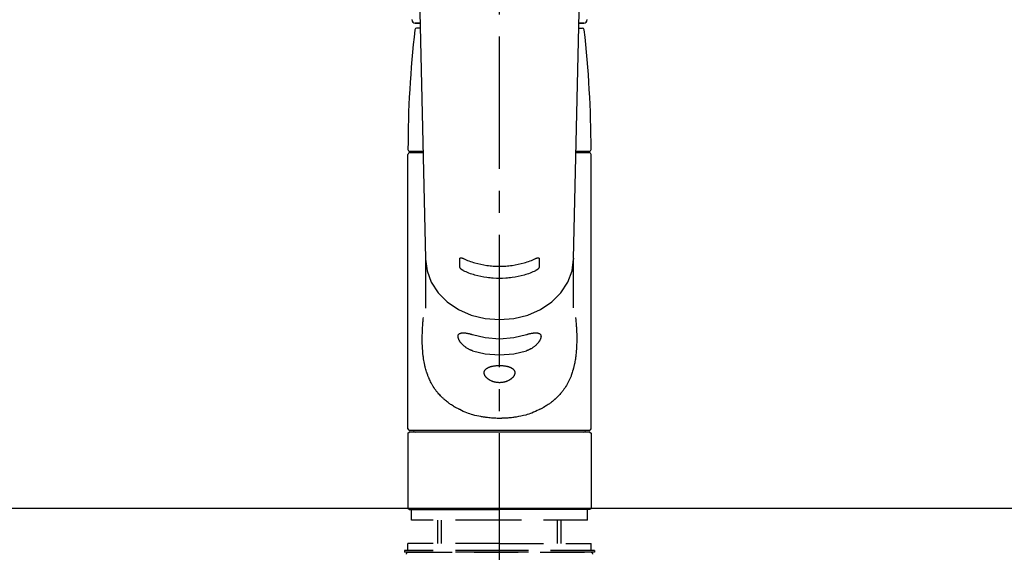
# Model space of a CAD drawing. Extents: x 28111 to 54233, y -21830 to -13430.
# Drawn here: x 44926 to 45205, y -19157 to -19006 of the extents above; entities that cross this region are included whole.
import ezdxf

# ---------------------------------------------------------------- set-up
doc = ezdxf.new("R2010")
doc.units = 0
doc.header["$LTSCALE"] = 50
doc.header["$MEASUREMENT"] = 0
for name, pattern in [('CENTER2', [1.125, 0.75, -0.125, 0.125, -0.125]), ('DASHED', [0.75, 0.5, -0.25]), ('HIDDEN', [0.375, 0.25, -0.125])]:
    doc.linetypes.add(name, pattern=pattern)
doc.layers.get('0').update_dxf_attribs({"linetype": 'CONTINUOUS'})
for name, color, linetype in [('126-甲板', 2, 'CONTINUOUS'), ('150-機器', 8, 'CONTINUOUS'), ('160-文字', 254, 'CONTINUOUS')]:
    doc.layers.add(name, color=color, linetype=linetype)
doc.styles.add('KH001', font='txt')
doc.dimstyles.new('KH1xx030', dxfattribs={"dimscale": 30, "dimtxt": 2, "dimasz": 0.6, "dimexe": 0.3, "dimexo": 1.2, "dimgap": 0.5, "dimtad": 3, "dimdec": 1, "dimdsep": 46, "dimlunit": 6, "dimtxsty": 'KH001', "dimblk": 'DOT', "dimcen": 1, "dimdle": 1, "dimclrd": 256, "dimclre": 256, "dimclrt": 256, "dimadec": 0, "dimazin": 0, "dimtfac": 1, "dimtdec": 1, "dimtix": 1, "dimtmove": 2, "dimatfit": 3, "dimldrblk": 'CLOSEDBLANK', "dimfxl": 1, "dimtolj": 1, "dimtzin": 0, "dimlwd": -1, "dimlwe": -1, "dimarcsym": 0})

# ---------------------------------------------------------------- blocks, each defined once
blk = doc.blocks.new('_ClosedBlank')
at = {"color": 0, "linetype": 'ByBlock', "lineweight": -2}
for p, q in [((-1, 0.167), (0, 0)), ((-1, 0.167), (-1, -0.167)), ((0, 0), (-1, -0.167))]:
    blk.add_line(p, q, dxfattribs=at)
blk = doc.blocks.new('_Dot')
at = {"color": 0, "linetype": 'ByBlock', "lineweight": -2}
blk.add_line((-0.5, 0), (-1, 0), dxfattribs=at)
at = {"color": 0, "linetype": 'ByBlock', "const_width": 0.5}
blk.add_lwpolyline([(-0.25, 0, 1), (0.25, 0, 1)], format="xyb", close=True, dxfattribs=at)

msp = doc.modelspace()

# ---------------------------------------------------------------- linework, layer by layer
at = {"layer": '126-甲板'}
msp.add_lwpolyline([(45674.31, -19144.89), (43405.31, -19144.89), (43405.31, -19184.89), (45674.31, -19184.89)], close=True, dxfattribs=at)
at = {"layer": '150-機器', "color": 161, "linetype": 'CENTER2'}
msp.add_line((45062.3, -19217.27), (45062.3, -18885.28), dxfattribs=at)
at = {"layer": '150-機器', "color": 13, "linetype": 'Continuous'}
for p, q in [((45039.37, -18989.13), (45041.36, -19073.94)), ((45083.25, -19073.94), (45085.24, -18989.13)), ((45038.37, -19007.24), (45039.79, -19007.24)), ((45039.79, -19007.24), (45038.4, -19007.24)), ((45084.81, -19007.24), (45086.23, -19007.24)), ((45086.21, -19007.24), (45084.81, -19007.24)), ((45039.83, -19008.65), (45038.81, -19008.65)), ((45084.78, -19008.65), (45085.8, -19008.65)), ((45036.87, -19043.55), (45040.62, -19043.55)), ((45036.87, -19043.95), (45040.63, -19043.95)), ((45038.77, -19043.95), (45038.77, -19043.55)), ((45083.98, -19043.95), (45087.74, -19043.95)), ((45083.99, -19043.55), (45087.74, -19043.55)), ((45085.84, -19043.95), (45085.84, -19043.55)), ((45036.37, -19122.25), (45036.37, -19044.45)), ((45088.23, -19122.25), (45088.23, -19044.45)), ((45041.36, -19073.92), (45041.36, -19074.04)), ((45041.36, -19074.15), (45041.36, -19088.04)), ((45083.25, -19073.92), (45083.25, -19074.15)), ((45083.25, -19087.94), (45083.25, -19074.15)), ((45036.37, -19123.54), (45036.67, -19123.24)), ((45036.37, -19123.54), (45036.37, -19144.89)), ((45062.3, -19123.24), (45036.67, -19123.24)), ((45087.74, -19122.74), (45036.87, -19122.74)), ((45087.94, -19123.24), (45062.3, -19123.24)), ((45087.94, -19123.24), (45088.23, -19123.54)), ((45088.23, -19123.54), (45088.23, -19133.71)), ((45088.23, -19133.71), (45088.23, -19144.89)), ((45036.67, -19145.18), (45036.37, -19144.89)), ((45036.67, -19145.18), (45062.3, -19145.18)), ((45087.94, -19145.18), (45062.3, -19145.18)), ((45088.23, -19144.89), (45087.94, -19145.18))]:
    msp.add_line(p, q, dxfattribs=at)
at = {"layer": '150-機器', "color": 161, "linetype": 'HIDDEN', "ltscale": 4}
msp.add_line((45463.8, -19144.89), (44660.8, -19144.89), dxfattribs=at)
at = {"layer": '150-機器', "color": 13, "linetype": 'DASHED', "ltscale": 0.5}
for p, q in [((45037.37, -19148.18), (45037.37, -19145.18)), ((45087.24, -19148.18), (45087.24, -19145.18)), ((45062.3, -19148.18), (45037.37, -19148.18)), ((45044.85, -19154.82), (45044.85, -19148.18)), ((45045.86, -19154.82), (45045.86, -19148.18)), ((45087.24, -19148.18), (45062.3, -19148.18)), ((45078.74, -19154.82), (45078.74, -19148.18)), ((45079.76, -19154.82), (45079.76, -19148.18)), ((45062.3, -19154.82), (45036.37, -19154.82)), ((45036.37, -19156.81), (45036.37, -19154.82)), ((45062.3, -19154.82), (45088.23, -19154.82)), ((45088.23, -19156.81), (45088.23, -19154.82)), ((45062.3, -19156.81), (45035.37, -19156.81)), ((45035.37, -19156.81), (45035.37, -19157.31)), ((45062.3, -19157.31), (45035.37, -19157.31)), ((45036.37, -19157.31), (45088.23, -19157.31)), ((45089.23, -19156.81), (45062.3, -19156.81)), ((45089.23, -19157.31), (45062.3, -19157.31)), ((45089.23, -19156.81), (45089.23, -19157.31))]:
    msp.add_line(p, q, dxfattribs=at)
at = {"layer": '150-機器', "color": 13, "linetype": 'Continuous'}
for points in [[(45041.36, -19074.15), (45041.36, -19074.15), (45041.76, -19077.5), (45042.95, -19080.71), (45044.89, -19083.68), (45047.49, -19086.28), (45050.67, -19088.41), (45054.29, -19090), (45058.22, -19090.98), (45062.3, -19091.31), (45066.39, -19090.98), (45070.32, -19090), (45073.94, -19088.41), (45077.11, -19086.28), (45079.72, -19083.68), (45081.65, -19080.71), (45082.85, -19077.5), (45083.25, -19074.15)], [(45051.07, -19074.03), (45051.07, -19074.03), (45051.07, -19074.03), (45051.07, -19074.02), (45051.07, -19074.02), (45051.07, -19074.02), (45051.07, -19074.01), (45051.07, -19074), (45051.07, -19074), (45051.07, -19073.99), (45051.07, -19073.98), (45051.08, -19073.97), (45051.08, -19073.96), (45051.08, -19073.95), (45051.09, -19073.94), (45051.09, -19073.93), (45051.09, -19073.92), (45051.1, -19073.91), (45051.11, -19073.9), (45051.11, -19073.89), (45051.12, -19073.88), (45051.13, -19073.87), (45051.14, -19073.86), (45051.16, -19073.85), (45051.17, -19073.84), (45051.19, -19073.83), (45051.21, -19073.81), (45051.24, -19073.81), (45051.26, -19073.8), (45051.29, -19073.79), (45051.32, -19073.79), (45051.36, -19073.78), (45051.39, -19073.78), (45051.43, -19073.78), (45051.47, -19073.79), (45051.51, -19073.79), (45051.55, -19073.79), (45051.59, -19073.8), (45051.64, -19073.81), (45051.68, -19073.82), (45051.72, -19073.83), (45051.76, -19073.84), (45051.8, -19073.85), (45051.84, -19073.86), (45051.87, -19073.88), (45051.9, -19073.89), (45051.94, -19073.9), (45051.97, -19073.91), (45052, -19073.92), (45052.01, -19073.93), (45052.03, -19073.94), (45052.04, -19073.94), (45052.06, -19073.95), (45052.07, -19073.95), (45052.08, -19073.96), (45052.08, -19073.96), (45052.09, -19073.96)], [(45051.07, -19076.38), (45051.07, -19076.19), (45051.07, -19075.99), (45051.07, -19075.8), (45051.07, -19075.6), (45051.07, -19075.4), (45051.07, -19075.21), (45051.07, -19075.01), (45051.07, -19074.82), (45051.07, -19074.62), (45051.07, -19074.43), (45051.07, -19074.23), (45051.07, -19074.03)], [(45052.09, -19073.96), (45052.48, -19074.15), (45052.86, -19074.33), (45053.25, -19074.5), (45053.65, -19074.66), (45054.06, -19074.81), (45054.47, -19074.95), (45054.89, -19075.08), (45055.31, -19075.2), (45056.16, -19075.42), (45057.02, -19075.61), (45057.88, -19075.78), (45058.75, -19075.92), (45059.2, -19075.97), (45059.64, -19076.02), (45060.08, -19076.07), (45060.53, -19076.1), (45061.42, -19076.14), (45062.3, -19076.16), (45063.19, -19076.14), (45064.08, -19076.1), (45064.52, -19076.07), (45064.97, -19076.02), (45065.41, -19075.97), (45065.85, -19075.92), (45066.72, -19075.78), (45067.58, -19075.61), (45068.44, -19075.42), (45069.29, -19075.2), (45069.71, -19075.08), (45070.13, -19074.95), (45070.55, -19074.81), (45070.96, -19074.66), (45071.35, -19074.5), (45071.74, -19074.33), (45072.13, -19074.15), (45072.52, -19073.96)], [(45072.52, -19073.96), (45072.52, -19073.96), (45072.53, -19073.96), (45072.54, -19073.95), (45072.55, -19073.95), (45072.56, -19073.94), (45072.58, -19073.94), (45072.59, -19073.93), (45072.61, -19073.92), (45072.64, -19073.91), (45072.67, -19073.9), (45072.7, -19073.89), (45072.73, -19073.88), (45072.77, -19073.86), (45072.81, -19073.85), (45072.85, -19073.84), (45072.89, -19073.83), (45072.93, -19073.82), (45072.97, -19073.81), (45073.01, -19073.8), (45073.06, -19073.79), (45073.1, -19073.79), (45073.14, -19073.79), (45073.17, -19073.78), (45073.21, -19073.78), (45073.25, -19073.78), (45073.28, -19073.79), (45073.31, -19073.79), (45073.35, -19073.8), (45073.37, -19073.81), (45073.39, -19073.81), (45073.41, -19073.82), (45073.44, -19073.84), (45073.45, -19073.85), (45073.46, -19073.86), (45073.48, -19073.87), (45073.49, -19073.88), (45073.49, -19073.89), (45073.5, -19073.9), (45073.51, -19073.92), (45073.52, -19073.93), (45073.52, -19073.94), (45073.53, -19073.95), (45073.53, -19073.96), (45073.53, -19073.98), (45073.53, -19073.99), (45073.54, -19074), (45073.54, -19074.01), (45073.54, -19074.02), (45073.54, -19074.02), (45073.54, -19074.02), (45073.54, -19074.03), (45073.54, -19074.03)], [(45073.54, -19074.03), (45073.54, -19074.23), (45073.54, -19074.43), (45073.54, -19074.62), (45073.54, -19074.82), (45073.54, -19075.01), (45073.54, -19075.21), (45073.54, -19075.4), (45073.54, -19075.6), (45073.54, -19075.8), (45073.54, -19075.99), (45073.54, -19076.19), (45073.54, -19076.38)], [(45052.09, -19077.43), (45052.08, -19077.43), (45052.07, -19077.42), (45052.07, -19077.42), (45052.06, -19077.42), (45052.04, -19077.41), (45052.03, -19077.4), (45052.01, -19077.4), (45052, -19077.39), (45051.96, -19077.37), (45051.93, -19077.36), (45051.9, -19077.34), (45051.87, -19077.32), (45051.83, -19077.3), (45051.8, -19077.28), (45051.76, -19077.25), (45051.72, -19077.23), (45051.68, -19077.2), (45051.63, -19077.16), (45051.59, -19077.13), (45051.55, -19077.1), (45051.51, -19077.06), (45051.47, -19077.03), (45051.43, -19076.99), (45051.39, -19076.96), (45051.36, -19076.92), (45051.32, -19076.89), (45051.29, -19076.85), (45051.26, -19076.81), (45051.23, -19076.78), (45051.21, -19076.75), (45051.19, -19076.72), (45051.17, -19076.68), (45051.16, -19076.66), (45051.14, -19076.63), (45051.13, -19076.61), (45051.12, -19076.58), (45051.11, -19076.57), (45051.1, -19076.55), (45051.1, -19076.53), (45051.09, -19076.51), (45051.08, -19076.5), (45051.08, -19076.48), (45051.07, -19076.46), (45051.07, -19076.44), (45051.07, -19076.43), (45051.07, -19076.42), (45051.07, -19076.41), (45051.07, -19076.4), (45051.07, -19076.4), (45051.07, -19076.39), (45051.07, -19076.39), (45051.07, -19076.38)], [(45072.52, -19077.43), (45072.13, -19077.62), (45071.74, -19077.8), (45071.35, -19077.97), (45070.96, -19078.13), (45070.55, -19078.28), (45070.14, -19078.42), (45069.72, -19078.55), (45069.3, -19078.67), (45068.44, -19078.89), (45067.59, -19079.09), (45066.72, -19079.26), (45065.86, -19079.39), (45065.41, -19079.45), (45064.97, -19079.5), (45064.52, -19079.54), (45064.08, -19079.58), (45063.19, -19079.62), (45062.3, -19079.64), (45061.41, -19079.62), (45060.53, -19079.58), (45060.08, -19079.54), (45059.64, -19079.5), (45059.19, -19079.45), (45058.75, -19079.39), (45057.88, -19079.26), (45057.02, -19079.09), (45056.16, -19078.89), (45055.31, -19078.67), (45054.89, -19078.55), (45054.47, -19078.42), (45054.06, -19078.28), (45053.65, -19078.13), (45053.25, -19077.97), (45052.86, -19077.8), (45052.48, -19077.62), (45052.09, -19077.43)], [(45073.54, -19076.38), (45073.54, -19076.39), (45073.54, -19076.39), (45073.54, -19076.39), (45073.54, -19076.4), (45073.54, -19076.4), (45073.54, -19076.41), (45073.54, -19076.42), (45073.54, -19076.42), (45073.54, -19076.43), (45073.53, -19076.44), (45073.53, -19076.46), (45073.53, -19076.47), (45073.52, -19076.48), (45073.52, -19076.49), (45073.52, -19076.51), (45073.51, -19076.52), (45073.51, -19076.54), (45073.5, -19076.55), (45073.49, -19076.57), (45073.49, -19076.58), (45073.48, -19076.61), (45073.46, -19076.63), (45073.45, -19076.66), (45073.44, -19076.68), (45073.42, -19076.72), (45073.4, -19076.75), (45073.37, -19076.78), (45073.35, -19076.81), (45073.32, -19076.85), (45073.28, -19076.89), (45073.25, -19076.92), (45073.21, -19076.96), (45073.18, -19076.99), (45073.14, -19077.03), (45073.1, -19077.07), (45073.06, -19077.1), (45073.02, -19077.13), (45072.97, -19077.17), (45072.93, -19077.2), (45072.89, -19077.23), (45072.85, -19077.25), (45072.81, -19077.28), (45072.77, -19077.3), (45072.73, -19077.32), (45072.7, -19077.34), (45072.67, -19077.36), (45072.64, -19077.37), (45072.61, -19077.39), (45072.59, -19077.4), (45072.58, -19077.4), (45072.56, -19077.41), (45072.55, -19077.42), (45072.54, -19077.42), (45072.53, -19077.42), (45072.52, -19077.43), (45072.52, -19077.43)], [(45083.86, -19090.71), (45083.87, -19090.82), (45083.88, -19090.93), (45083.89, -19091.04), (45083.9, -19091.14), (45083.91, -19091.25), (45083.92, -19091.36), (45083.93, -19091.47), (45083.94, -19091.58), (45083.97, -19091.92), (45084, -19092.27), (45084.03, -19092.62), (45084.05, -19092.96), (45084.07, -19093.2), (45084.09, -19093.44), (45084.1, -19093.68), (45084.11, -19093.92), (45084.14, -19094.4), (45084.15, -19094.87), (45084.17, -19095.35), (45084.18, -19095.83), (45084.19, -19096.07), (45084.19, -19096.31), (45084.19, -19096.55), (45084.19, -19096.79), (45084.19, -19097.15), (45084.18, -19097.51), (45084.17, -19097.87), (45084.16, -19098.23), (45084.16, -19098.35), (45084.16, -19098.47), (45084.15, -19098.59), (45084.15, -19098.71), (45084.13, -19098.95), (45084.12, -19099.19), (45084.11, -19099.43), (45084.09, -19099.67), (45084.09, -19099.79), (45084.08, -19099.9), (45084.07, -19100.02), (45084.06, -19100.14), (45084.03, -19100.5), (45084, -19100.85), (45083.97, -19101.2), (45083.93, -19101.56), (45083.9, -19101.79), (45083.87, -19102.02), (45083.84, -19102.25), (45083.8, -19102.49), (45083.75, -19102.83), (45083.68, -19103.17), (45083.62, -19103.52), (45083.55, -19103.86), (45083.52, -19103.97), (45083.5, -19104.09), (45083.47, -19104.2), (45083.45, -19104.31), (45083.4, -19104.53), (45083.34, -19104.75), (45083.29, -19104.98), (45083.23, -19105.2), (45083.2, -19105.3), (45083.17, -19105.41), (45083.14, -19105.52), (45083.11, -19105.63), (45083.02, -19105.95), (45082.92, -19106.27), (45082.82, -19106.59), (45082.71, -19106.9), (45082.64, -19107.11), (45082.56, -19107.31), (45082.48, -19107.51), (45082.4, -19107.72), (45082.23, -19108.11), (45082.05, -19108.51), (45081.86, -19108.9), (45081.66, -19109.28), (45081.56, -19109.46), (45081.46, -19109.65), (45081.35, -19109.83), (45081.25, -19110.01), (45081.03, -19110.36), (45080.8, -19110.71), (45080.57, -19111.05), (45080.32, -19111.39), (45080.2, -19111.55), (45080.08, -19111.72), (45079.95, -19111.88), (45079.82, -19112.04), (45079.61, -19112.27), (45079.41, -19112.5), (45079.19, -19112.73), (45078.98, -19112.96), (45078.91, -19113.03), (45078.83, -19113.1), (45078.76, -19113.18), (45078.69, -19113.25), (45078.54, -19113.4), (45078.39, -19113.54), (45078.24, -19113.69), (45078.08, -19113.83), (45078, -19113.9), (45077.93, -19113.97), (45077.85, -19114.03), (45077.77, -19114.1), (45077.53, -19114.31), (45077.29, -19114.51), (45077.05, -19114.71), (45076.8, -19114.9), (45076.63, -19115.02), (45076.46, -19115.15), (45076.29, -19115.27), (45076.11, -19115.39), (45075.85, -19115.56), (45075.57, -19115.73), (45075.3, -19115.9), (45075.02, -19116.06), (45074.93, -19116.11), (45074.84, -19116.17), (45074.74, -19116.22), (45074.65, -19116.27), (45074.46, -19116.38), (45074.27, -19116.48), (45074.07, -19116.59), (45073.88, -19116.68), (45073.78, -19116.73), (45073.68, -19116.78), (45073.58, -19116.83), (45073.48, -19116.88), (45072.98, -19117.12), (45072.48, -19117.36), (45071.98, -19117.59), (45071.47, -19117.8), (45071.04, -19117.96), (45070.62, -19118.1), (45070.18, -19118.23), (45069.75, -19118.36), (45069.07, -19118.53), (45068.38, -19118.67), (45067.7, -19118.81), (45067, -19118.93), (45066.77, -19118.97), (45066.53, -19119), (45066.29, -19119.04), (45066.06, -19119.07), (45065.7, -19119.12), (45065.34, -19119.15), (45064.98, -19119.19), (45064.63, -19119.22), (45064.51, -19119.22), (45064.39, -19119.23), (45064.27, -19119.24), (45064.15, -19119.25), (45063.91, -19119.27), (45063.67, -19119.28), (45063.43, -19119.29), (45063.19, -19119.3), (45063.07, -19119.3), (45062.95, -19119.3), (45062.83, -19119.31), (45062.71, -19119.31), (45062.36, -19119.31), (45062, -19119.31), (45061.64, -19119.31), (45061.29, -19119.3), (45061.05, -19119.3), (45060.81, -19119.29), (45060.58, -19119.27), (45060.34, -19119.25), (45059.99, -19119.22), (45059.63, -19119.19), (45059.28, -19119.15), (45058.93, -19119.11), (45058.81, -19119.09), (45058.69, -19119.08), (45058.57, -19119.06), (45058.46, -19119.05), (45058.22, -19119.01), (45057.99, -19118.98), (45057.75, -19118.94), (45057.52, -19118.9), (45057.4, -19118.88), (45057.28, -19118.86), (45057.17, -19118.84), (45057.05, -19118.81), (45056.48, -19118.71), (45055.9, -19118.59), (45055.33, -19118.47), (45054.77, -19118.33), (45054.33, -19118.21), (45053.9, -19118.07), (45053.47, -19117.93), (45053.05, -19117.77), (45052.54, -19117.55), (45052.03, -19117.32), (45051.53, -19117.08), (45051.03, -19116.84), (45050.94, -19116.79), (45050.84, -19116.74), (45050.74, -19116.69), (45050.64, -19116.64), (45050.45, -19116.54), (45050.25, -19116.44), (45050.06, -19116.33), (45049.87, -19116.23), (45049.78, -19116.17), (45049.69, -19116.12), (45049.59, -19116.07), (45049.5, -19116.01), (45049.23, -19115.85), (45048.96, -19115.68), (45048.69, -19115.51), (45048.42, -19115.34), (45048.25, -19115.22), (45048.07, -19115.1), (45047.9, -19114.97), (45047.74, -19114.85), (45047.49, -19114.65), (45047.25, -19114.46), (45047.01, -19114.25), (45046.78, -19114.05), (45046.7, -19113.98), (45046.62, -19113.91), (45046.54, -19113.84), (45046.47, -19113.77), (45046.31, -19113.63), (45046.16, -19113.49), (45046.01, -19113.35), (45045.86, -19113.2), (45045.79, -19113.12), (45045.72, -19113.05), (45045.65, -19112.97), (45045.57, -19112.9), (45045.36, -19112.67), (45045.15, -19112.44), (45044.94, -19112.21), (45044.74, -19111.97), (45044.61, -19111.82), (45044.48, -19111.65), (45044.36, -19111.49), (45044.23, -19111.32), (45043.99, -19110.99), (45043.76, -19110.64), (45043.53, -19110.29), (45043.32, -19109.94), (45043.21, -19109.76), (45043.11, -19109.58), (45043.01, -19109.39), (45042.91, -19109.21), (45042.76, -19108.92), (45042.62, -19108.62), (45042.49, -19108.33), (45042.36, -19108.03), (45042.32, -19107.93), (45042.28, -19107.83), (45042.23, -19107.73), (45042.19, -19107.63), (45042.11, -19107.43), (45042.03, -19107.22), (45041.95, -19107.02), (45041.88, -19106.81), (45041.84, -19106.71), (45041.81, -19106.61), (45041.77, -19106.5), (45041.73, -19106.4), (45041.63, -19106.08), (45041.53, -19105.76), (45041.43, -19105.44), (45041.34, -19105.12), (45041.28, -19104.9), (45041.23, -19104.68), (45041.18, -19104.46), (45041.13, -19104.24), (45041.03, -19103.78), (45040.94, -19103.32), (45040.86, -19102.86), (45040.79, -19102.4), (45040.76, -19102.17), (45040.72, -19101.93), (45040.7, -19101.7), (45040.67, -19101.47), (45040.62, -19101), (45040.57, -19100.52), (45040.53, -19100.05), (45040.5, -19099.58), (45040.48, -19099.34), (45040.47, -19099.1), (45040.46, -19098.86), (45040.45, -19098.63), (45040.43, -19098.14), (45040.42, -19097.66), (45040.42, -19097.18), (45040.41, -19096.7), (45040.42, -19096.46), (45040.42, -19096.22), (45040.42, -19095.98), (45040.43, -19095.74), (45040.44, -19095.16), (45040.46, -19094.58), (45040.48, -19094), (45040.51, -19093.42), (45040.53, -19093.08), (45040.56, -19092.74), (45040.58, -19092.4), (45040.61, -19092.06), (45040.64, -19091.73), (45040.68, -19091.39), (45040.71, -19091.05), (45040.75, -19090.71)], [(45054.64, -19100.13), (45054.51, -19100.09), (45054.37, -19100.05), (45054.24, -19100), (45054.11, -19099.96), (45053.98, -19099.9), (45053.86, -19099.85), (45053.73, -19099.78), (45053.61, -19099.72), (45053.42, -19099.61), (45053.24, -19099.5), (45053.06, -19099.39), (45052.89, -19099.27), (45052.83, -19099.23), (45052.77, -19099.19), (45052.72, -19099.15), (45052.66, -19099.11), (45052.55, -19099.03), (45052.44, -19098.94), (45052.33, -19098.86), (45052.23, -19098.77), (45052.18, -19098.72), (45052.12, -19098.68), (45052.07, -19098.63), (45052.02, -19098.58), (45051.92, -19098.49), (45051.83, -19098.4), (45051.73, -19098.3), (45051.64, -19098.2), (45051.6, -19098.15), (45051.55, -19098.1), (45051.51, -19098.06), (45051.47, -19098.01), (45051.41, -19097.93), (45051.35, -19097.86), (45051.29, -19097.78), (45051.24, -19097.71), (45051.22, -19097.68), (45051.2, -19097.66), (45051.18, -19097.63), (45051.16, -19097.61), (45051.13, -19097.56), (45051.1, -19097.51), (45051.06, -19097.46), (45051.03, -19097.4), (45051.01, -19097.38), (45051, -19097.35), (45050.98, -19097.33), (45050.97, -19097.3), (45050.92, -19097.23), (45050.88, -19097.15), (45050.84, -19097.08), (45050.8, -19097), (45050.77, -19096.95), (45050.75, -19096.9), (45050.73, -19096.85), (45050.71, -19096.8), (45050.68, -19096.73), (45050.66, -19096.66), (45050.64, -19096.59), (45050.62, -19096.52), (45050.61, -19096.49), (45050.6, -19096.47), (45050.6, -19096.45), (45050.59, -19096.42), (45050.58, -19096.38), (45050.58, -19096.34), (45050.57, -19096.29), (45050.56, -19096.25), (45050.56, -19096.23), (45050.56, -19096.2), (45050.56, -19096.18), (45050.55, -19096.16), (45050.55, -19096.1), (45050.55, -19096.04), (45050.55, -19095.98), (45050.55, -19095.92), (45050.56, -19095.88), (45050.56, -19095.85), (45050.57, -19095.81), (45050.58, -19095.77), (45050.61, -19095.71), (45050.63, -19095.65), (45050.66, -19095.58), (45050.7, -19095.53), (45050.72, -19095.5), (45050.74, -19095.47), (45050.76, -19095.45), (45050.79, -19095.42), (45050.84, -19095.38), (45050.89, -19095.33), (45050.95, -19095.29), (45051.01, -19095.26), (45051.05, -19095.24), (45051.08, -19095.22), (45051.11, -19095.21), (45051.15, -19095.2), (45051.22, -19095.17), (45051.3, -19095.14), (45051.38, -19095.12), (45051.46, -19095.11), (45051.5, -19095.1), (45051.55, -19095.09), (45051.59, -19095.09), (45051.64, -19095.08), (45051.78, -19095.06), (45051.92, -19095.05), (45052.06, -19095.05), (45052.2, -19095.05), (45052.31, -19095.05), (45052.43, -19095.06), (45052.54, -19095.07), (45052.65, -19095.08), (45052.83, -19095.11), (45053, -19095.14), (45053.18, -19095.17), (45053.36, -19095.21), (45053.42, -19095.22), (45053.48, -19095.24), (45053.54, -19095.25), (45053.61, -19095.26), (45053.73, -19095.29), (45053.86, -19095.32), (45053.99, -19095.36), (45054.12, -19095.39), (45054.18, -19095.41), (45054.25, -19095.43), (45054.31, -19095.45), (45054.38, -19095.47), (45054.44, -19095.49), (45054.51, -19095.51), (45054.57, -19095.53), (45054.64, -19095.55)], [(45054.64, -19095.55), (45058.22, -19096.41), (45062.3, -19096.74), (45066.39, -19096.41), (45069.97, -19095.55)], [(45069.97, -19095.55), (45070.1, -19095.51), (45070.23, -19095.46), (45070.36, -19095.42), (45070.49, -19095.38), (45070.62, -19095.35), (45070.74, -19095.31), (45070.87, -19095.28), (45071, -19095.25), (45071.18, -19095.22), (45071.36, -19095.18), (45071.54, -19095.15), (45071.72, -19095.13), (45071.77, -19095.12), (45071.83, -19095.11), (45071.89, -19095.1), (45071.95, -19095.1), (45072.05, -19095.09), (45072.16, -19095.08), (45072.27, -19095.07), (45072.38, -19095.06), (45072.43, -19095.06), (45072.48, -19095.06), (45072.53, -19095.06), (45072.58, -19095.06), (45072.68, -19095.06), (45072.77, -19095.06), (45072.87, -19095.07), (45072.96, -19095.08), (45073.01, -19095.08), (45073.05, -19095.09), (45073.09, -19095.1), (45073.14, -19095.1), (45073.2, -19095.12), (45073.25, -19095.13), (45073.31, -19095.15), (45073.37, -19095.17), (45073.39, -19095.18), (45073.41, -19095.18), (45073.42, -19095.19), (45073.44, -19095.2), (45073.48, -19095.21), (45073.51, -19095.22), (45073.54, -19095.24), (45073.58, -19095.26), (45073.59, -19095.27), (45073.61, -19095.28), (45073.63, -19095.28), (45073.64, -19095.29), (45073.69, -19095.32), (45073.73, -19095.35), (45073.77, -19095.38), (45073.81, -19095.42), (45073.83, -19095.44), (45073.86, -19095.46), (45073.88, -19095.49), (45073.9, -19095.52), (45073.93, -19095.56), (45073.95, -19095.61), (45073.97, -19095.65), (45073.99, -19095.7), (45074, -19095.72), (45074, -19095.74), (45074.01, -19095.75), (45074.01, -19095.77), (45074.02, -19095.8), (45074.03, -19095.84), (45074.04, -19095.88), (45074.04, -19095.91), (45074.05, -19095.93), (45074.05, -19095.95), (45074.05, -19095.97), (45074.05, -19095.99), (45074.06, -19096.05), (45074.06, -19096.11), (45074.06, -19096.17), (45074.05, -19096.23), (45074.05, -19096.27), (45074.04, -19096.32), (45074.03, -19096.36), (45074.02, -19096.41), (45074, -19096.5), (45073.97, -19096.6), (45073.94, -19096.69), (45073.91, -19096.78), (45073.88, -19096.83), (45073.86, -19096.88), (45073.84, -19096.93), (45073.82, -19096.98), (45073.77, -19097.09), (45073.71, -19097.19), (45073.65, -19097.29), (45073.59, -19097.39), (45073.56, -19097.44), (45073.53, -19097.49), (45073.49, -19097.54), (45073.46, -19097.59), (45073.38, -19097.69), (45073.31, -19097.8), (45073.23, -19097.9), (45073.15, -19097.99), (45073.1, -19098.05), (45073.06, -19098.1), (45073.02, -19098.15), (45072.97, -19098.19), (45072.83, -19098.34), (45072.69, -19098.49), (45072.55, -19098.63), (45072.4, -19098.77), (45072.3, -19098.86), (45072.19, -19098.95), (45072.07, -19099.04), (45071.96, -19099.12), (45071.79, -19099.24), (45071.61, -19099.35), (45071.43, -19099.46), (45071.25, -19099.56), (45071.19, -19099.6), (45071.12, -19099.63), (45071.06, -19099.67), (45071, -19099.7), (45070.87, -19099.76), (45070.75, -19099.82), (45070.62, -19099.88), (45070.49, -19099.94), (45070.42, -19099.97), (45070.36, -19099.99), (45070.3, -19100.02), (45070.23, -19100.04), (45070.16, -19100.06), (45070.1, -19100.09), (45070.03, -19100.11), (45069.97, -19100.13)], [(45054.64, -19100.13), (45058.22, -19100.99), (45062.3, -19101.32), (45066.39, -19100.99), (45069.97, -19100.13)]]:
    msp.add_lwpolyline(points, dxfattribs=at)
msp.add_lwpolyline([(45062.3, -19104.32), (45062.37, -19104.32), (45062.45, -19104.32), (45062.52, -19104.32), (45062.59, -19104.32), (45062.66, -19104.32), (45062.73, -19104.32), (45062.8, -19104.33), (45062.87, -19104.33), (45063, -19104.34), (45063.14, -19104.35), (45063.28, -19104.36), (45063.42, -19104.37), (45063.49, -19104.38), (45063.56, -19104.39), (45063.62, -19104.4), (45063.69, -19104.41), (45063.82, -19104.42), (45063.95, -19104.45), (45064.08, -19104.47), (45064.21, -19104.49), (45064.28, -19104.51), (45064.34, -19104.52), (45064.4, -19104.53), (45064.47, -19104.55), (45064.58, -19104.58), (45064.7, -19104.61), (45064.82, -19104.64), (45064.93, -19104.68), (45064.99, -19104.69), (45065.05, -19104.71), (45065.1, -19104.73), (45065.16, -19104.75), (45065.26, -19104.79), (45065.36, -19104.83), (45065.46, -19104.88), (45065.56, -19104.93), (45065.61, -19104.95), (45065.65, -19104.97), (45065.7, -19105), (45065.74, -19105.03), (45065.82, -19105.08), (45065.9, -19105.13), (45065.98, -19105.18), (45066.06, -19105.24), (45066.09, -19105.27), (45066.13, -19105.3), (45066.16, -19105.33), (45066.2, -19105.36), (45066.26, -19105.43), (45066.31, -19105.49), (45066.37, -19105.56), (45066.42, -19105.62), (45066.44, -19105.66), (45066.46, -19105.69), (45066.48, -19105.73), (45066.5, -19105.76), (45066.54, -19105.84), (45066.57, -19105.91), (45066.59, -19105.98), (45066.62, -19106.06), (45066.63, -19106.1), (45066.63, -19106.14), (45066.64, -19106.18), (45066.65, -19106.22), (45066.65, -19106.3), (45066.65, -19106.38), (45066.65, -19106.46), (45066.65, -19106.54), (45066.64, -19106.58), (45066.63, -19106.62), (45066.63, -19106.66), (45066.62, -19106.71), (45066.59, -19106.79), (45066.57, -19106.88), (45066.54, -19106.96), (45066.5, -19107.04), (45066.48, -19107.09), (45066.46, -19107.13), (45066.44, -19107.17), (45066.42, -19107.21), (45066.37, -19107.3), (45066.31, -19107.38), (45066.26, -19107.46), (45066.2, -19107.54), (45066.16, -19107.58), (45066.13, -19107.62), (45066.09, -19107.67), (45066.06, -19107.71), (45065.98, -19107.79), (45065.9, -19107.86), (45065.82, -19107.94), (45065.74, -19108.01), (45065.69, -19108.05), (45065.65, -19108.09), (45065.6, -19108.13), (45065.56, -19108.16), (45065.46, -19108.23), (45065.36, -19108.3), (45065.26, -19108.37), (45065.16, -19108.43), (45065.1, -19108.46), (45065.04, -19108.5), (45064.99, -19108.53), (45064.93, -19108.56), (45064.82, -19108.62), (45064.7, -19108.67), (45064.58, -19108.73), (45064.46, -19108.78), (45064.4, -19108.8), (45064.34, -19108.82), (45064.28, -19108.85), (45064.22, -19108.87), (45064.09, -19108.91), (45063.95, -19108.95), (45063.82, -19108.99), (45063.69, -19109.02), (45063.62, -19109.04), (45063.56, -19109.06), (45063.49, -19109.07), (45063.42, -19109.08), (45063.28, -19109.11), (45063.14, -19109.13), (45063, -19109.15), (45062.87, -19109.16), (45062.79, -19109.17), (45062.72, -19109.17), (45062.65, -19109.18), (45062.58, -19109.18), (45062.44, -19109.19), (45062.3, -19109.19), (45062.16, -19109.19), (45062.02, -19109.18), (45061.95, -19109.18), (45061.88, -19109.17), (45061.81, -19109.17), (45061.74, -19109.16), (45061.6, -19109.15), (45061.46, -19109.13), (45061.32, -19109.11), (45061.19, -19109.08), (45061.12, -19109.07), (45061.05, -19109.06), (45060.98, -19109.04), (45060.91, -19109.02), (45060.78, -19108.99), (45060.65, -19108.95), (45060.52, -19108.91), (45060.4, -19108.87), (45060.33, -19108.85), (45060.27, -19108.83), (45060.21, -19108.8), (45060.14, -19108.78), (45060.02, -19108.73), (45059.9, -19108.67), (45059.79, -19108.62), (45059.67, -19108.56), (45059.62, -19108.53), (45059.56, -19108.5), (45059.51, -19108.47), (45059.45, -19108.43), (45059.35, -19108.37), (45059.25, -19108.3), (45059.15, -19108.23), (45059.05, -19108.16), (45059, -19108.13), (45058.96, -19108.09), (45058.91, -19108.05), (45058.87, -19108.01), (45058.78, -19107.94), (45058.7, -19107.86), (45058.62, -19107.79), (45058.55, -19107.7), (45058.51, -19107.67), (45058.48, -19107.63), (45058.44, -19107.58), (45058.41, -19107.54), (45058.35, -19107.46), (45058.29, -19107.38), (45058.24, -19107.3), (45058.19, -19107.21), (45058.17, -19107.17), (45058.14, -19107.13), (45058.12, -19107.08), (45058.1, -19107.04), (45058.07, -19106.96), (45058.04, -19106.88), (45058.01, -19106.79), (45057.99, -19106.71), (45057.98, -19106.67), (45057.97, -19106.63), (45057.97, -19106.58), (45057.96, -19106.54), (45057.95, -19106.46), (45057.95, -19106.38), (45057.95, -19106.3), (45057.96, -19106.22), (45057.97, -19106.18), (45057.97, -19106.14), (45057.98, -19106.1), (45057.99, -19106.06), (45058.01, -19105.99), (45058.04, -19105.91), (45058.07, -19105.84), (45058.1, -19105.77), (45058.12, -19105.73), (45058.14, -19105.69), (45058.17, -19105.66), (45058.19, -19105.62), (45058.24, -19105.55), (45058.29, -19105.49), (45058.35, -19105.42), (45058.41, -19105.36), (45058.44, -19105.33), (45058.48, -19105.3), (45058.51, -19105.27), (45058.55, -19105.24), (45058.62, -19105.19), (45058.7, -19105.13), (45058.78, -19105.08), (45058.87, -19105.03), (45058.91, -19105), (45058.96, -19104.97), (45059, -19104.95), (45059.05, -19104.93), (45059.15, -19104.88), (45059.25, -19104.83), (45059.35, -19104.79), (45059.45, -19104.75), (45059.5, -19104.73), (45059.56, -19104.71), (45059.61, -19104.69), (45059.67, -19104.68), (45059.79, -19104.64), (45059.91, -19104.61), (45060.02, -19104.58), (45060.14, -19104.55), (45060.21, -19104.53), (45060.27, -19104.52), (45060.33, -19104.5), (45060.39, -19104.49), (45060.52, -19104.47), (45060.65, -19104.45), (45060.78, -19104.43), (45060.91, -19104.41), (45060.98, -19104.4), (45061.05, -19104.39), (45061.12, -19104.38), (45061.18, -19104.37), (45061.32, -19104.36), (45061.46, -19104.35), (45061.6, -19104.34), (45061.74, -19104.33), (45061.81, -19104.33), (45061.88, -19104.32), (45061.95, -19104.32), (45062.02, -19104.32), (45062.09, -19104.32), (45062.16, -19104.32), (45062.23, -19104.32), (45062.3, -19104.32)], close=True, dxfattribs=at)
for centre, radius, start, end in [((45038.45, -19006.24), 0.997, 179.4699, 270), ((45086.16, -19006.24), 0.997, 270, 0.5301), ((45335.58, -19043.14), 299.21, 173.4651, 179.9836), ((45038.81, -19009.15), 0.499, 90, 173.4651), ((45085.8, -19009.15), 0.499, 6.5349, 90), ((44789.03, -19043.14), 299.21, 0.0164, 6.5349), ((45036.87, -19043.06), 0.499, 179.9836, 270), ((45036.87, -19044.45), 0.499, 90, 180), ((45087.74, -19043.06), 0.499, 270, 0.0164), ((45087.74, -19044.45), 0.499, 0, 90), ((45036.87, -19122.25), 0.499, 180, 270), ((45038.42, -19122.74), 0.499, 180, 270), ((45086.19, -19122.74), 0.499, 270, 0), ((45087.74, -19122.25), 0.499, 270, 0)]:
    msp.add_arc(centre, radius, start, end, dxfattribs=at)
at = {"layer": '150-機器', "color": 13, "linetype": 'DASHED', "ltscale": 0.5}
for centre, start, end in [((45036.37, -19157.81), 90, 180), ((45088.23, -19157.81), 0, 90)]:
    msp.add_arc(centre, 0.499, start, end, dxfattribs=at)

# ---------------------------------------------------------------- leaders
at = {"layer": '160-文字', "annotation_type": 0, "has_hookline": 1, "hookline_direction": 0, "text_width": 1319.09}
msp.add_leader([(44209.98, -19854.89), (44404.52, -18823.54), (44422.52, -18823.54)], dimstyle='KH1xx030', override={"dimgap": 0.5, "dimtad": 1}, dxfattribs=at)

doc.saveas('drawing.dxf')
